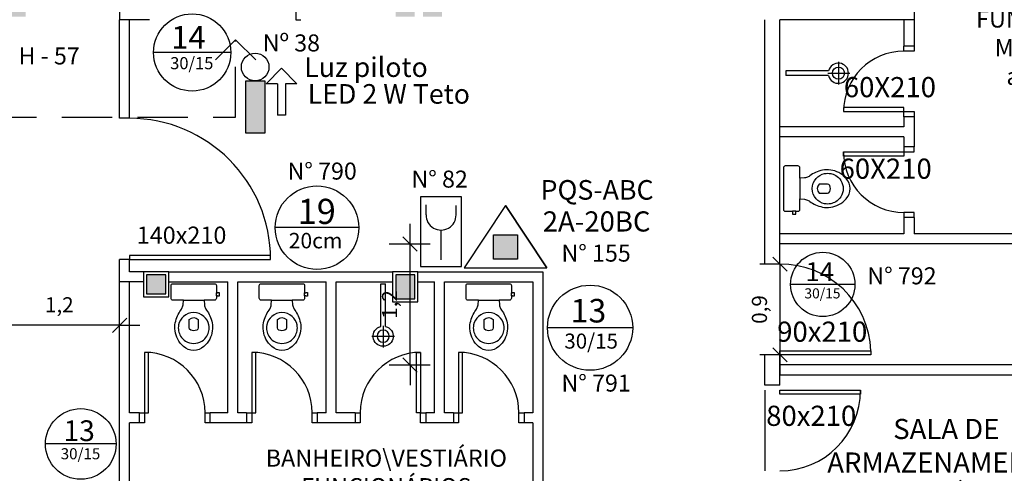
# Model space of a CAD drawing. Units: millimetres. Extents: x 1441 to 5932, y 387 to 4080.
# Drawn here: x 1577 to 1586, y 436 to 441 of the extents above; entities that cross this region are included whole.
import ezdxf
from ezdxf.enums import TextEntityAlignment as Align

# ---------------------------------------------------------------- set-up
doc = ezdxf.new("R2010")
doc.units = ezdxf.units.MM
doc.linetypes.add('DASHED', pattern=[0.75, 0.5, -0.25])
for name, color, linetype in [('250', 251, 'Continuous'), ('252', 252, 'Continuous'), ('COTA', 13, 'Continuous'), ('EQUIP_I', 13, 'Continuous'), ('ESQUADRIA', 1, 'Continuous'), ('PAREDE', 4, 'Continuous'), ('PILAR', 250, 'Continuous'), ('PPCI', 10, 'Continuous'), ('PPCI_FRAN_INCÊNDIO', 102, 'Continuous'), ('TEXTO', 1, 'Continuous')]:
    doc.layers.add(name, color=color, linetype=linetype)
doc.styles.add('ARIAL', font='GOTHIC.TTF')
doc.styles.add('estilo4', font='GOTHIC.TTF', dxfattribs={"height": 0.15})
doc.styles.add('REGUA60', font='GOTHIC.TTF')
doc.styles.get("Standard").update_dxf_attribs({"font": 'GOTHIC.TTF'})
doc.styles.add('STYLE1', font='GOTHIC.TTF')
doc.dimstyles.new('ISO-25', dxfattribs={"dimtxt": 2.5, "dimasz": 2.5, "dimexe": 1.25, "dimexo": 0.625, "dimtad": 1, "dimtxsty": 'Standard', "dimcen": 2.5, "dimadec": 0, "dimazin": 0, "dimtfac": 1, "dimtmove": 0, "dimatfit": 3, "dimfxl": 1, "dimarcsym": 0})

# ---------------------------------------------------------------- blocks, each defined once
blk = doc.blocks.new('COTATR')
at = {"color": 6}
blk.add_line((-70.7, -70.7), (70.7, 70.7), dxfattribs=at)
at = {"color": 0, "linetype": 'ByBlock'}
blk.add_line((0, 0), (200, 0), dxfattribs=at)
blk = doc.blocks.new('*D228')
at = {"layer": 'COTA', "color": 13, "lineweight": -2}
for p, q in [((1580.1765, 438.6035), (1580.5853, 438.6035)), ((1580.3853, 437.4045), (1580.3853, 438.6025)), ((1580.1765, 437.4035), (1580.5853, 437.4035))]:
    blk.add_line(p, q, dxfattribs=at)
at = {"layer": 'Defpoints', "color": 0}
for p in [(1579.8765, 438.6035), (1580.3853, 438.6035), (1579.8765, 437.4035)]:
    blk.add_point(p, dxfattribs=at)
at = {"layer": 'COTA', "color": 13, "lineweight": -2, "xscale": 0.001, "yscale": 0.001, "zscale": 0.001}
for p, rotation in [((1580.3853, 438.6035), 90), ((1580.3853, 437.4035), 270)]:
    blk.add_blockref('COTATR', p, dxfattribs=dict(at, rotation=rotation))
at = {"layer": 'COTA', "color": 2, "insert": (1580.2017, 438.0035), "char_height": 0.15, "attachment_point": 5, "rotation": 90, "style": 'REGUA60'}
blk.add_mtext('1,2', dxfattribs=at)
blk = doc.blocks.new('SAC717S2')
at = {"layer": 'EQUIP_I'}
for p, q in [((0, -17.75), (-10.28, -17.75)), ((10.28, -17.75), (0, -17.75))]:
    blk.add_line(p, q, dxfattribs=at)
at = {"layer": 'EQUIP_I', "linetype": 'ByBlock'}
blk.add_lwpolyline([(0, -67.6, 0.182004), (10, -63.8, 0.098298), (15.9, -56.3, 0.085166), (18.45, -48.3, 0.08648), (18.25, -40.3, 0.067868), (16.05, -33.3, 0.06199), (12.65, -27.6, -0.060779), (11.05, -24.3, -0.023796), (10.6, -22.3), (10.28, -17.75), (20.7, -17.75, 0.424217), (22.5, -15.85), (22.5, -13.6), (22.5, -10.6), (22.5, -3.3, 0.418036), (20.7, -1.5), (0, -1.5), (-20.7, -1.5, 0.418036), (-22.5, -3.3), (-22.5, -10.6), (-23.65, -10.6), (-23.65, -10.3), (-25.25, -10.3), (-25.25, -12.1), (-25.25, -13.9), (-23.65, -13.9), (-23.65, -13.6), (-22.5, -13.6), (-22.5, -15.85, 0.424217), (-20.7, -17.75), (-10.28, -17.75), (-10.6, -22.3, -0.023796), (-11.05, -24.3, -0.060779), (-12.65, -27.6, 0.06199), (-16.05, -33.3, 0.067868), (-18.25, -40.3, 0.08648), (-18.45, -48.3, 0.085166), (-15.9, -56.3, 0.098298), (-10, -63.8, 0.182004)], format="xyb", close=True, dxfattribs=at)
at = {"layer": 'EQUIP_I'}
blk.add_lwpolyline([(-22.5, -13.6), (-22.5, -10.6)], dxfattribs=at)
for points in [[(0, -30.05, -0.18052), (10, -33.8, -0.167158), (14.95, -42.3, -0.1), (14.95, -48.3, -0.096291), (13, -53.3, -0.13332), (8.1, -58.3, -0.150886), (0, -60.65, -0.150886), (-8.1, -58.3, -0.13332), (-13, -53.3, -0.096291), (-14.95, -48.3, -0.1), (-14.95, -42.3, -0.167158), (-10, -33.8, -0.18052)], [(3, -47.5, 0.276984), (4.45, -45.3), (4.45, -36.8, 0.393258), (-4.45, -36.8), (-4.45, -45.3, 0.276984), (-3, -47.5, 0.2)]]:
    blk.add_lwpolyline(points, format="xyb", close=True, dxfattribs=at)
blk = doc.blocks.new('SACHS__2')
at = {"layer": 'EQUIP_I'}
for p, q in [((52, 11.2), (52, -11.2)), ((41.6, 0), (63.2, 0))]:
    blk.add_line(p, q, dxfattribs=at)
at = {"layer": 'EQUIP_I', "color": 0, "linetype": 'ByBlock'}
for p, q in [((42.29, 2.4), (0, 2.4)), ((0, 2.4), (0, -2.4)), ((42.29, -2.4), (0, -2.4))]:
    blk.add_line(p, q, dxfattribs=at)
at = {"layer": 'EQUIP_I'}
blk.add_circle((52, 0), 6, dxfattribs=at)
at = {"layer": 'EQUIP_I', "color": 0, "linetype": 'ByBlock'}
blk.add_arc((52, 0), 10, 193.88654, 166.11346, dxfattribs=at)
blk = doc.blocks.new('14')
at = {"layer": 'PPCI'}
blk.add_lwpolyline([(0.399, 0), (-0.399, 0)], dxfattribs=at)
blk.add_circle((0, 0), 0.399, dxfattribs=at)
at = {"layer": 'PPCI', "style": 'ARIAL'}
for s, height, p in [('14', 0.2339, (-0.038, 0.041)), ('30/15', 0.1253, (-0.004, -0.173))]:
    blk.add_text(s, height=height, dxfattribs=at).set_placement(p, align=Align.CENTER)
blk = doc.blocks.new('12')
at = {"layer": 'PPCI'}
blk.add_line((0.497, 0), (-0.498, 0), dxfattribs=at)
blk.add_circle((0, 0), 0.497, dxfattribs=at)
for s, height, style, p in [('13', 0.2748, 'ARIAL', (-0.227, 0.061)), ('30/15', 0.1754, 'estilo4', (-0.3, -0.244))]:
    blk.add_text(s, height=height, dxfattribs=dict(at, style=style)).set_placement(p)
blk = doc.blocks.new('13')
at = {"layer": 'PPCI'}
blk.add_lwpolyline([(0.438, 0), (-0.438, 0)], dxfattribs=at)
blk.add_circle((0, 0), 0.438, dxfattribs=at)
at = {"layer": 'PPCI', "style": 'ARIAL'}
for s, height, p in [('13', 0.257, (-0.02, 0.036)), ('30/15', 0.1376, (-0.003, -0.19))]:
    blk.add_text(s, height=height, dxfattribs=at).set_placement(p, align=Align.CENTER)
blk = doc.blocks.new('_ALARME')
at = {"layer": 'PPCI'}
for p, q in [((-0.125, 0.644), (-0.125, 0.768)), ((0.247, 0.635), (0.247, 0.759)), ((0.061, 0.086), (0.061, 0.453))]:
    blk.add_line(p, q, dxfattribs=at)
blk.add_lwpolyline([(-0.193, 0), (0.314, 0), (0.314, 0.864), (-0.193, 0.864)], close=True, dxfattribs=at)
blk.add_arc((0.061, 0.639), 0.186, 178.653, 1.347, dxfattribs=at)
blk = doc.blocks.new('A$C4B434F0B')
at = {"layer": 'PPCI', "linetype": 'DASHED', "extrusion": (0, 0, -1)}
for p, q in [((0, 0.2), (0.2, 0)), ((0.2, 0), (0.4, 0.2))]:
    blk.add_line(p, q, dxfattribs=at)
blk = doc.blocks.new('E_AGUA')
at = {"layer": 'PPCI'}
blk.add_hatch(color=256, dxfattribs=at).paths.add_polyline_path([(-0.111, 0.114), (0.179, 0.114), (0.179, 0.41), (-0.111, 0.41)])
for p, q in [((0.034, 0.764), (-0.466, 0.01)), ((0.034, 0.764), (-0.466, 0.01)), ((0.535, 0.01), (0.034, 0.764)), ((0.034, 0.764), (0.535, 0.01)), ((-0.111, 0.114), (-0.111, 0.41)), ((-0.111, 0.41), (0.179, 0.41)), ((-0.111, 0.41), (0.179, 0.41)), ((-0.111, 0.114), (-0.111, 0.41)), ((0.179, 0.41), (0.179, 0.114)), ((0.179, 0.41), (0.179, 0.114)), ((-0.466, 0.01), (0.535, 0.01)), ((-0.466, 0.01), (0.535, 0.01)), ((0.179, 0.114), (-0.111, 0.114)), ((0.179, 0.114), (-0.111, 0.114))]:
    blk.add_line(p, q, dxfattribs=at)
blk = doc.blocks.new('*D239')
at = {"layer": 'Defpoints', "color": 0, "transparency": 16777216}
for p in [(1576.3092, 437.7973), (1576.3092, 437.7495), (1577.5049, 437.7495)]:
    blk.add_point(p, dxfattribs=at)
at = {"layer": 'PPCI_FRAN_INCÊNDIO', "color": 13, "lineweight": -2, "transparency": 16777216}
for p, q in [((1576.3092, 437.7973), (1576.3092, 437.9973)), ((1577.5049, 437.7973), (1577.5049, 437.9973)), ((1577.5039, 437.7973), (1576.3102, 437.7973))]:
    blk.add_line(p, q, dxfattribs=at)
at = {"layer": 'PPCI_FRAN_INCÊNDIO', "color": 13, "lineweight": -2, "transparency": 16777216, "xscale": 0.001, "yscale": 0.001, "zscale": 0.001, "rotation": 180}
blk.add_blockref('COTATR', (1576.3092, 437.7973), dxfattribs=at)
at = {"layer": 'PPCI_FRAN_INCÊNDIO', "color": 13, "lineweight": -2, "transparency": 16777216, "xscale": 0.001, "yscale": 0.001, "zscale": 0.001}
blk.add_blockref('COTATR', (1577.5049, 437.7973), dxfattribs=at)
at = {"layer": 'PPCI_FRAN_INCÊNDIO', "color": 2, "transparency": 16777216, "insert": (1576.9071, 437.981), "char_height": 0.15, "attachment_point": 5, "style": 'REGUA60'}
blk.add_mtext('1,2', dxfattribs=at)
blk = doc.blocks.new('19')
at = {"layer": 'PPCI'}
blk.add_line((0.3832, 0), (-0.3842, 0), dxfattribs=at)
blk.add_circle((0, 0), 0.3835, dxfattribs=at)
for s, height, style, p in [('19', 0.23095, 'ARIAL', (-0.1766, 0.0337)), ('20cm', 0.14172, 'estilo4', (-0.2587, -0.1899))]:
    blk.add_text(s, height=height, dxfattribs=dict(at, style=style)).set_placement(p)
blk = doc.blocks.new('*D283')
at = {"layer": 'COTA', "color": 13, "linetype": 'ByBlock', "lineweight": -2, "transparency": 16777216}
for p, q in [((1584.0524, 438.4035), (1583.8524, 438.4035)), ((1584.0524, 437.5035), (1583.8524, 437.5035))]:
    blk.add_line(p, q, dxfattribs=at)
at = {"layer": 'COTA', "color": 13, "lineweight": -2, "transparency": 16777216}
blk.add_line((1584.0524, 438.4025), (1584.0524, 437.5045), dxfattribs=at)
at = {"layer": 'Defpoints', "color": 0, "linetype": 'ByBlock', "transparency": 16777216}
for p in [(1584.0524, 438.4035), (1584.0524, 437.5035), (1584.0524, 437.5035)]:
    blk.add_point(p, dxfattribs=at)
at = {"layer": 'COTA', "color": 13, "linetype": 'ByBlock', "lineweight": -2, "transparency": 16777216, "xscale": 0.001, "yscale": 0.001, "zscale": 0.001}
for p, rotation in [((1584.0524, 438.4035), 90), ((1584.0524, 437.5035), 270)]:
    blk.add_blockref('COTATR', p, dxfattribs=dict(at, rotation=rotation))
at = {"layer": 'COTA', "color": 2, "linetype": 'ByBlock', "transparency": 16777216, "insert": (1583.8687, 437.9535), "char_height": 0.15, "attachment_point": 5, "rotation": 90, "style": 'REGUA60'}
blk.add_mtext('0,9', dxfattribs=at)

msp = doc.modelspace()

# ---------------------------------------------------------------- hatches: boundary and pattern name
at = {"layer": 'PILAR'}
h = msp.add_hatch(color=256, dxfattribs=at)
h.paths.add_polyline_path([(1580.5124, 449.5085), (1580.6524, 449.5085), (1580.6524, 450.1385), (1581.2824, 450.1385), (1581.2824, 450.2785), (1580.5124, 450.2785)])
h.paths.add_polyline_path([(1584.8324, 450.1385), (1585.4624, 450.1385), (1585.4624, 449.5085), (1585.5724, 449.5085), (1585.5724, 450.2785), (1584.8324, 450.2785)])
h.paths.add_polyline_path([(1585.2324, 446.0085), (1585.5724, 446.0085), (1585.5724, 446.3485), (1585.2324, 446.3485)])
h.paths.add_polyline_path([(1580.2324, 446.0085), (1580.4324, 446.0085), (1580.4324, 446.3485), (1580.2324, 446.3485)])
h.paths.add_polyline_path([(1580.5124, 446.0085), (1580.6824, 446.0085), (1580.6824, 446.3485), (1580.5124, 446.3485)])
h.paths.add_polyline_path([(1576.3324, 440.8585), (1576.5724, 440.8585), (1576.5724, 441.0985), (1576.3324, 441.0985)])
h.paths.add_polyline_path([(1580.5124, 440.8585), (1580.7024, 440.8585), (1580.7024, 441.0985), (1580.5124, 441.0985)])
h.paths.add_polyline_path([(1585.4324, 441.7585), (1585.7724, 441.7585), (1585.7724, 441.9985), (1585.4324, 441.9985)])
h.paths.add_polyline_path([(1580.2424, 440.8585), (1580.4324, 440.8585), (1580.4324, 441.0985), (1580.2424, 441.0985)])
h.paths.add_polyline_path([(1580.2424, 438.0585), (1580.4324, 438.0585), (1580.4324, 438.2985), (1580.2424, 438.2985)])
h.paths.add_polyline_path([(1577.7724, 438.1085), (1577.9624, 438.1085), (1577.9624, 438.2985), (1577.7724, 438.2985)])
h.paths.add_polyline_path([(1574.6824, 438.1085), (1574.8724, 438.1085), (1574.8724, 438.2985), (1574.6824, 438.2985)])
h.paths.add_polyline_path([(1576.2324, 433.9085), (1576.4724, 433.9085), (1576.4724, 434.1485), (1576.2324, 434.1485)])
h.paths.add_polyline_path([(1580.2424, 433.9085), (1580.4324, 433.9085), (1580.4324, 434.1485), (1580.2424, 434.1485)])
h.paths.add_polyline_path([(1580.5124, 433.9085), (1580.7024, 433.9085), (1580.7024, 434.1485), (1580.5124, 434.1485)])
h.paths.add_polyline_path([(1576.2324, 427.8085), (1576.4724, 427.8085), (1576.4724, 428.0485), (1576.2324, 428.0485)])
h.paths.add_polyline_path([(1580.5124, 427.8085), (1580.7024, 427.8085), (1580.7024, 428.0485), (1580.5124, 428.0485)])
h.paths.add_polyline_path([(1580.2424, 427.8085), (1580.4324, 427.8085), (1580.4324, 428.0485), (1580.2424, 428.0485)])
h.paths.add_polyline_path([(1588.7824, 425.3085), (1588.9224, 425.3085), (1588.9224, 425.5585), (1588.9224, 425.5585), (1588.9224, 425.6485), (1588.5824, 425.6485), (1588.5824, 425.5585), (1588.7824, 425.5585)])
h.paths.add_polyline_path([(1585.8824, 425.3085), (1585.9724, 425.3085), (1585.9724, 425.5585), (1586.2224, 425.5585), (1586.2224, 425.6485), (1585.8824, 425.6485)])
h.paths.add_polyline_path([(1586.0824, 427.8085), (1586.2724, 427.8085), (1586.2724, 428.0485), (1586.0824, 428.0485)])
h.paths.add_polyline_path([(1592.1424, 427.8085), (1592.4824, 427.8085), (1592.4824, 428.0485), (1592.1424, 428.0485)])
h.paths.add_polyline_path([(1598.5424, 427.8085), (1598.7824, 427.8085), (1598.7824, 428.0485), (1598.5424, 428.0485)])
h.paths.add_polyline_path([(1606.1924, 427.3585), (1606.4324, 427.3585), (1606.4324, 427.5985), (1606.1924, 427.5985)])
h.paths.add_polyline_path([(1606.1924, 432.358), (1606.1924, 432.0756), (1606.3324, 432.0756), (1606.3324, 432.416), (1606.0917, 432.6567), (1605.9927, 432.5578)])
h.paths.add_polyline_path([(1602.1796, 436.3001), (1602.314, 436.4345), (1602.1796, 436.5688), (1602.0453, 436.4345)])
h.paths.add_polyline_path([(1599.0133, 439.4664), (1599.1477, 439.6007), (1599.0133, 439.7351), (1598.879, 439.6007)])
h.paths.add_polyline_path([(1596.4102, 441.8585), (1596.692, 441.8585), (1596.892, 441.6584), (1596.991, 441.7574), (1596.75, 441.9985), (1596.4102, 441.9985)])
h.paths.add_polyline_path([(1592.0424, 441.8085), (1592.2324, 441.8085), (1592.2324, 441.9985), (1592.0424, 441.9985)])
h.paths.add_polyline_path([(1592.1424, 433.9085), (1592.4824, 433.9085), (1592.4824, 434.1485), (1592.1424, 434.1485)])
h.paths.add_polyline_path([(1586.0824, 433.9085), (1586.2724, 433.9085), (1586.2724, 434.1485), (1586.0824, 434.1485)])
h.paths.add_polyline_path([(1595.4924, 433.9585), (1595.6824, 433.9585), (1595.6824, 434.1485), (1595.4924, 434.1485)])
at = {"layer": 'PPCI'}
msp.add_hatch(color=256, dxfattribs=at).paths.add_polyline_path([(1578.9436, 440.2215), (1578.9436, 439.7029), (1578.7576, 439.7029), (1578.7576, 440.2215)])

# ---------------------------------------------------------------- linework, layer by layer
at = {"layer": '250'}
msp.add_line((1583.9024, 437.1535), (1583.9024, 436.3535), dxfattribs=at)
at = {"layer": '252'}
for centre, radius, start, end in [((1585.2824, 439.916), 0.6, 90, 180), ((1577.6024, 438.45), 1.4, 0, 90), ((1585.2824, 439.516), 0.6, 180, 270), ((1577.7524, 436.9285), 0.6, 0, 90), ((1578.8149, 436.9285), 0.6, 0, 90), ((1580.4899, 436.9285), 0.6, 90, 180), ((1580.8649, 436.9285), 0.6, 0, 90), ((1584.0524, 437.1535), 0.8, 270, 0)]:
    msp.add_arc(centre, radius, start, end, dxfattribs=at)
at = {"layer": 'COTA', "linetype": 'ByBlock'}
msp.add_arc((1584.0633, 437.5127), 0.8908, 2.01816, 90.69987, dxfattribs=at)
at = {"layer": 'ESQUADRIA'}
for p, q in [((1577.5024, 439.85), (1577.5024, 440.8285)), ((1577.6024, 439.85), (1577.6024, 440.8285)), ((1585.2824, 440.8285), (1585.2824, 440.566)), ((1585.3824, 440.8285), (1585.3824, 440.566)), ((1585.3824, 440.566), (1585.2824, 440.566)), ((1577.6024, 439.85), (1577.5024, 439.85)), ((1585.2824, 439.866), (1585.2824, 439.766)), ((1585.3824, 439.866), (1585.2824, 439.866)), ((1585.3824, 439.866), (1585.3824, 439.566)), ((1585.2824, 439.766), (1584.0524, 439.766)), ((1585.2824, 439.666), (1584.0524, 439.666)), ((1585.2824, 439.666), (1585.2824, 439.566)), ((1585.3824, 439.566), (1585.2824, 439.566)), ((1585.2824, 438.866), (1585.2824, 438.7035)), ((1585.3824, 438.866), (1585.2824, 438.866)), ((1585.3824, 438.866), (1585.3824, 438.7035)), ((1585.2824, 438.7035), (1584.0524, 438.7035)), ((1587.1324, 438.7035), (1585.3824, 438.7035)), ((1587.1324, 438.6035), (1584.0524, 438.6035)), ((1577.5024, 435.7035), (1577.5024, 438.45)), ((1577.6024, 438.45), (1577.5024, 438.45)), ((1577.6024, 438.3285), (1577.6024, 438.45)), ((1577.7424, 438.3285), (1577.6024, 438.3285)), ((1577.9924, 438.3285), (1580.2124, 438.3285)), ((1580.4624, 438.3285), (1581.7024, 438.3285)), ((1581.7024, 438.3285), (1581.7024, 430.8785)), ((1577.7424, 438.2285), (1577.5024, 438.2285)), ((1577.6024, 436.9285), (1577.6024, 438.2285)), ((1577.9924, 438.2285), (1578.5774, 438.2285)), ((1578.5774, 436.9285), (1578.5774, 438.2285)), ((1578.6774, 438.2285), (1579.5524, 438.2285)), ((1578.6774, 436.9285), (1578.6774, 438.2285)), ((1579.5524, 436.9285), (1579.5524, 438.2285)), ((1579.6524, 436.9285), (1579.6524, 438.2285)), ((1579.6524, 438.2285), (1580.2124, 438.2285)), ((1580.4624, 438.2285), (1580.6274, 438.2285)), ((1580.6274, 436.9285), (1580.6274, 438.2285)), ((1580.7274, 438.2285), (1581.6024, 438.2285)), ((1580.7274, 436.9285), (1580.7274, 438.2285)), ((1581.6024, 438.2285), (1581.6024, 436.9285)), ((1586.4524, 437.4035), (1584.0524, 437.4035)), ((1586.4524, 437.3035), (1584.0524, 437.3035)), ((1577.7024, 436.9285), (1577.6024, 436.9285)), ((1577.7024, 436.8285), (1577.7024, 436.9285)), ((1578.4024, 436.8285), (1578.4024, 436.9285)), ((1578.5774, 436.9285), (1578.4024, 436.9285)), ((1578.7649, 436.9285), (1578.6774, 436.9285)), ((1578.7649, 436.9285), (1578.7649, 436.8285)), ((1579.5524, 436.9285), (1579.4649, 436.9285)), ((1579.4649, 436.9285), (1579.4649, 436.8285)), ((1579.8399, 436.9285), (1579.6524, 436.9285)), ((1579.8399, 436.9285), (1579.8399, 436.8285)), ((1580.5399, 436.9285), (1580.5399, 436.8285)), ((1580.6274, 436.9285), (1580.5399, 436.9285)), ((1580.8149, 436.9285), (1580.7274, 436.9285)), ((1580.8149, 436.9285), (1580.8149, 436.8285)), ((1581.6024, 436.9285), (1581.5149, 436.9285)), ((1581.5149, 436.9285), (1581.5149, 436.8285)), ((1577.7024, 436.8285), (1577.6024, 436.8285)), ((1577.6024, 435.7535), (1577.6024, 436.8285)), ((1578.7649, 436.8285), (1578.4024, 436.8285)), ((1579.8899, 436.8285), (1579.4649, 436.8285)), ((1580.8149, 436.8285), (1580.5399, 436.8285)), ((1581.6024, 436.8285), (1581.5149, 436.8285)), ((1581.6024, 436.8285), (1581.6024, 434.7535))]:
    msp.add_line(p, q, dxfattribs=at)
for points in [[(1585.3824, 440.566), (1585.3824, 440.516), (1585.2824, 440.516), (1585.2824, 440.566)], [(1585.2824, 439.866), (1585.2824, 439.916), (1585.3824, 439.916), (1585.3824, 439.866)], [(1585.2824, 439.566), (1585.2824, 439.516), (1585.3824, 439.516), (1585.3824, 439.566)], [(1585.3824, 438.866), (1585.3824, 438.916), (1585.2824, 438.916), (1585.2824, 438.866)], [(1577.7024, 436.9285), (1577.7524, 436.9285), (1577.7524, 436.8285), (1577.7024, 436.8285)], [(1578.4024, 436.8285), (1578.3524, 436.8285), (1578.3524, 436.9285), (1578.4024, 436.9285)], [(1578.7649, 436.9285), (1578.8149, 436.9285), (1578.8149, 436.8285), (1578.7649, 436.8285)], [(1579.4649, 436.8285), (1579.4149, 436.8285), (1579.4149, 436.9285), (1579.4649, 436.9285)], [(1579.8399, 436.9285), (1579.8899, 436.9285), (1579.8899, 436.8285), (1579.8399, 436.8285)], [(1580.5399, 436.8285), (1580.4899, 436.8285), (1580.4899, 436.9285), (1580.5399, 436.9285)], [(1580.8149, 436.9285), (1580.8649, 436.9285), (1580.8649, 436.8285), (1580.8149, 436.8285)], [(1581.5149, 436.8285), (1581.4649, 436.8285), (1581.4649, 436.9285), (1581.5149, 436.9285)]]:
    msp.add_lwpolyline(points, dxfattribs=at)
for points in [[(1584.6824, 439.916), (1585.2824, 439.916), (1585.2824, 439.956), (1584.6824, 439.956)], [(1584.6824, 439.516), (1585.2824, 439.516), (1585.2824, 439.476), (1584.6824, 439.476)], [(1577.6024, 438.45), (1579.0024, 438.45), (1579.0024, 438.49), (1577.6024, 438.49)], [(1577.7524, 437.5285), (1577.7524, 436.9285), (1577.7924, 436.9285), (1577.7924, 437.5285)], [(1578.8149, 437.5285), (1578.8149, 436.9285), (1578.8549, 436.9285), (1578.8549, 437.5285)], [(1580.4899, 437.5285), (1580.4899, 436.9285), (1580.4499, 436.9285), (1580.4499, 437.5285)], [(1580.8649, 437.5285), (1580.8649, 436.9285), (1580.9049, 436.9285), (1580.9049, 437.5285)], [(1584.9535, 437.5045), (1584.0524, 437.5045), (1584.0524, 437.5441), (1584.9535, 437.5441)], [(1584.0524, 437.1535), (1584.8524, 437.1535), (1584.8524, 437.1135), (1584.0524, 437.1135)]]:
    msp.add_lwpolyline(points, close=True, dxfattribs=at)
at = {"layer": 'PAREDE'}
for p, q in [((1577.5024, 446.1785), (1577.5024, 440.8285)), ((1585.3824, 445.9785), (1585.3824, 440.8285)), ((1577.8024, 440.8285), (1577.5024, 440.8285)), ((1583.9024, 438.4035), (1583.9024, 440.8285)), ((1584.0524, 438.4035), (1584.0524, 440.8285)), ((1584.0524, 438.4035), (1583.9024, 438.4035)), ((1584.0524, 437.5035), (1583.9024, 437.5035)), ((1583.9024, 437.2035), (1583.9024, 437.5035)), ((1584.0524, 437.2035), (1584.0524, 437.5035)), ((1584.0524, 437.2035), (1583.9024, 437.2035))]:
    msp.add_line(p, q, dxfattribs=at)
msp.add_lwpolyline([(1585.3824, 440.8285), (1584.0524, 440.8285)], dxfattribs=at)
for points in [[(1577.9924, 438.3285), (1577.7424, 438.3285), (1577.7424, 438.0785), (1577.9924, 438.0785)], [(1580.4624, 438.3285), (1580.2124, 438.3285), (1580.2124, 438.0285), (1580.4624, 438.0285)]]:
    msp.add_lwpolyline(points, close=True, dxfattribs=at)
at = {"layer": 'PILAR'}
for points in [[(1577.9624, 438.2985), (1577.7724, 438.2985), (1577.7724, 438.1085), (1577.9624, 438.1085)], [(1580.4324, 438.2985), (1580.2424, 438.2985), (1580.2424, 438.0585), (1580.4324, 438.0585)]]:
    msp.add_lwpolyline(points, close=True, dxfattribs=at)
at = {"layer": 'PPCI'}
for p, q in [((1579.1104, 440.346, -55.8315), (1578.9577, 440.1933, -55.8315)), ((1579.1104, 440.346, -55.8315), (1579.2631, 440.1933, -55.8315)), ((1579.0722, 440.1933, -55.8315), (1578.9577, 440.1933, -55.8315)), ((1579.0722, 440.1933, -55.8315), (1579.0722, 439.8828, -55.8315)), ((1579.2631, 440.1933, -55.8315), (1579.1486, 440.1933, -55.8315)), ((1579.1486, 440.1933, -55.8315), (1579.1486, 439.8828, -55.8315)), ((1579.1486, 439.8828, -55.8315), (1579.0722, 439.8828, -55.8315))]:
    msp.add_line(p, q, dxfattribs=at)
msp.add_lwpolyline([(1579.3024, 441.0285), (1579.2524, 441.0285), (1579.2524, 440.8285), (1579.3024, 440.8285)], dxfattribs=at)
at = {"layer": 'PPCI', "linetype": 'DASHED'}
msp.add_lwpolyline([(1552.7722, 418.3209), (1553.6924, 419.6065), (1555.1816, 419.6065), (1555.1816, 439.8619), (1578.6544, 439.8619), (1578.6544, 440.6287)], dxfattribs=at)
at = {"layer": 'PPCI'}
msp.add_lwpolyline([(1578.9436, 440.2215), (1578.9436, 439.7029), (1578.7576, 439.7029), (1578.7576, 440.2215)], close=True, dxfattribs=at)
msp.add_circle((1578.8493, 440.3588), 0.1371, dxfattribs=at)

# ---------------------------------------------------------------- block references
at = {"layer": 'EQUIP_I', "yscale": 0.009999999999990905}
for name, p, xscale, zscale in [('SACHS__2', (1584.1124, 440.2972), 0.009999999999990905, 0.009999999999990905), ('SAC717S2', (1578.2399, 438.2235), -0.009999999999990905, 0.00999999999999801), ('SAC717S2', (1579.1149, 438.2235), -0.009999999999990905, 0.00999999999999801), ('SAC717S2', (1581.1649, 438.2235), -0.009999999999990905, 0.00999999999999801)]:
    msp.add_blockref(name, p, dxfattribs=dict(at, xscale=xscale, zscale=zscale))
at = {"layer": 'EQUIP_I', "yscale": 0.009999999999990905, "rotation": 90}
for name, p, xscale, zscale in [('SAC717S2', (1584.0727, 439.1525), 0.009999999999990905, 0.009999999999990905), ('SACHS__2', (1580.1184, 438.2085), -0.009999999999990905, 0.00999999999999801)]:
    msp.add_blockref(name, p, dxfattribs=dict(at, xscale=xscale, zscale=zscale))
at = {"layer": 'PPCI'}
for name, p, xscale, yscale, zscale in [('14', (1578.2245, 440.503), 0.9600000000000364, 0.9600000000000364, 0.9600000000000364), ('_ALARME', (1580.6437, 438.3787), 0.8000000000000114, 0.8000000000000114, 0.8000000000000114), ('E_AGUA', (1581.304, 438.3587), 0.8198019072021907, 0.8198019072021907, 0.8198019072021907), ('14', (1584.4773, 438.2019), 0.7999999999999545, 0.7999999999999545, 0.7999999999999545)]:
    msp.add_blockref(name, p, dxfattribs=dict(at, xscale=xscale, yscale=yscale, zscale=zscale))
at = {"layer": 'PPCI', "rotation": 180}
msp.add_blockref('A$C4B434F0B', (1578.8544, 440.6287), dxfattribs=at)
at = {"layer": 'PPCI', "color": 3}
for name, p, xscale, yscale, zscale in [('19', (1579.4619, 438.7655), 1.079999999999984, 1.079999999999984, 1.079999999999984), ('12', (1582.17, 437.7729), 0.8499999999999943, 0.8499999999999943, 0.8499999999999943), ('13', (1577.1199, 436.6195), 0.8000000000000114, 0.8000000000000114, 0.8000000000000114)]:
    msp.add_blockref(name, p, dxfattribs=dict(at, xscale=xscale, yscale=yscale, zscale=zscale))

# ---------------------------------------------------------------- texts
at = {"layer": 'PPCI', "style": 'ARIAL'}
for s, p in [('Nº 38', (1578.9246, 440.5135, 114.4171)), ('H - 57', (1576.5032, 440.3846, 2.7541)), ('N° 790', (1579.1702, 439.2422, 2.7541)), ('N° 82', (1580.399, 439.1627, 2.7541)), ('N° 155', (1581.8865, 438.4284, 2.7541)), ('N° 792', (1584.919, 438.2031, 2.7541)), ('N° 791', (1581.8865, 437.1393, 2.7541))]:
    msp.add_text(s, height=0.16882, dxfattribs=at).set_placement(p)
at = {"layer": 'PPCI', "style": 'STYLE1'}
for s, p in [('Luz piloto ', (1579.9779, 440.3322)), ('LED 2 W Teto', (1580.1746, 440.0668))]:
    msp.add_text(s, height=0.194642, dxfattribs=at).set_placement(p, align=Align.MIDDLE)
for s, height, p in [('PQS-ABC', 0.19464, (1582.2396, 439.0428)), ('2A-20BC', 0.2, (1582.235, 438.727))]:
    msp.add_text(s, height=height, dxfattribs=at).set_placement(p, align=Align.CENTER)
at = {"layer": 'TEXTO', "style": 'STYLE1'}
for s, height, p in [('60X210', 0.2, (1584.6862, 440.0594)), ('60X210', 0.2, (1584.6443, 439.2505)), ('140x210', 0.17031, (1577.6746, 438.6058)), ('90x210', 0.2, (1584.0257, 437.6336)), ('80x210', 0.2, (1583.9164, 436.7991))]:
    msp.add_text(s, height=height, dxfattribs=at).set_placement(p)
at = {"layer": 'TEXTO', "width": 2.588891, "attachment_point": 2, "style": 'STYLE1'}
for s, insert, char_height in [('BANHEIRO\\\\VESTIÁRIO\\PFUNCIONÁRIOS MASCULINO\\Pa:11,14m²', (1586.8416, 441.2045), 0.170312), ('SALA DE ARMAZENAMENTO TEMPORÁRIO DE RESÍDUOS\\Pa: 10,62m²', (1585.7022, 436.8685), 0.2), ('BANHEIRO\\\\VESTIÁRIO FUNCIONÁRIOS\\PFEMININO\\Pa: 13,14m²', (1580.1497, 436.5646), 0.170312)]:
    msp.add_mtext(s, dxfattribs=dict(at, insert=insert, char_height=char_height))

# ---------------------------------------------------------------- dimensions: what is measured, and where the dimension line sits
at = {"layer": 'COTA'}
dim = msp.add_linear_dim(base=(1580.3853, 438.6035), p1=(1579.8765, 437.4035), p2=(1579.8765, 438.6035), angle=90, dimstyle='ISO-25', override={"dimscale": 0.1, "dimtxt": 1.5, "dimasz": 0.01, "dimexe": 2, "dimexo": 3, "dimgap": 0.98, "dimrnd": 0.005, "dimtxsty": 'REGUA60', "dimblk": 'COTATR', "dimcen": 4, "dimdle": 4, "dimclrd": 13, "dimclre": 13, "dimclrt": 2, "dimaunit": 1, "dimtofl": 0, "dimtmove": 2, "dimatfit": 2, "dimfxl": 5, "dimfxlon": 1, "dimarcsym": 1}, dxfattribs=at)
dim.commit()
dim.dimension.update_dxf_attribs({"geometry": '*D228', "text_midpoint": (1580.2017, 438.0035)})
at = {"layer": 'COTA', "linetype": 'ByBlock'}
dim = msp.add_linear_dim(base=(1584.0524, 437.5035), p1=(1584.0524, 438.4035), p2=(1584.0524, 437.5035), angle=90, dimstyle='ISO-25', override={"dimscale": 0.1, "dimtxt": 1.5, "dimasz": 0.01, "dimexe": 2, "dimexo": 3, "dimgap": 0.98, "dimrnd": 0.005, "dimtxsty": 'REGUA60', "dimblk": 'COTATR', "dimcen": 4, "dimdle": 4, "dimclrd": 13, "dimclre": 13, "dimclrt": 2, "dimaunit": 1, "dimtofl": 0, "dimtmove": 2, "dimatfit": 2, "dimfxl": 5, "dimfxlon": 1, "dimarcsym": 1}, dxfattribs=at)
dim.commit()
dim.dimension.update_dxf_attribs({"geometry": '*D283', "text_midpoint": (1583.8687, 437.9535)})
at = {"layer": 'PPCI_FRAN_INCÊNDIO'}
dim = msp.add_linear_dim(base=(1576.3092, 437.7973), p1=(1577.5049, 437.7495), p2=(1576.3092, 437.7495), dimstyle='ISO-25', override={"dimscale": 0.1, "dimtxt": 1.5, "dimasz": 0.01, "dimexe": 2, "dimexo": 3, "dimgap": 0.98, "dimrnd": 0.005, "dimtxsty": 'REGUA60', "dimblk": 'COTATR', "dimcen": 4, "dimdle": 4, "dimclrd": 13, "dimclre": 13, "dimclrt": 2, "dimaunit": 1, "dimtofl": 0, "dimtmove": 2, "dimatfit": 2, "dimfxl": 5, "dimfxlon": 1, "dimarcsym": 1}, dxfattribs=at)
dim.commit()
dim.dimension.update_dxf_attribs({"geometry": '*D239', "text_midpoint": (1576.9071, 437.981)})

doc.saveas('drawing.dxf')
